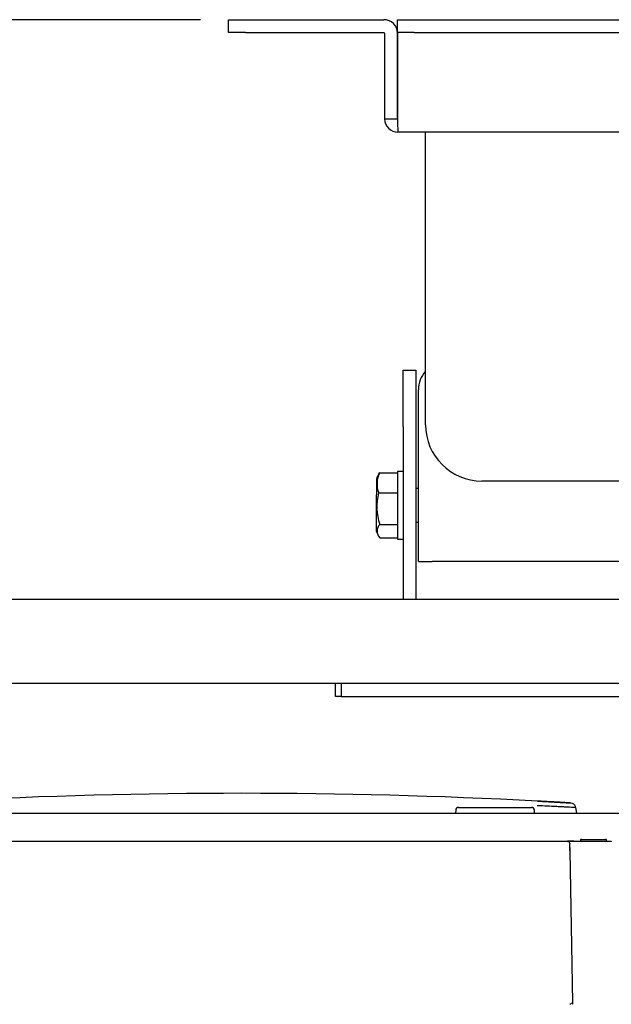
# Model space of a CAD drawing. Extents: x -361 to 590, y -384 to 834.
# Drawn here: x 133 to 186, y 199 to 286 of the extents above; entities that cross this region are included whole.
import ezdxf

# ---------------------------------------------------------------- set-up
doc = ezdxf.new("R2010")
doc.units = 0
for name, color, linetype in [('BASE_TENTSURI_TY', 7, 'CONTINUOUS'), ('DEFAULT', 7, 'CONTINUOUS'), ('PRAESEPE_BASE_00', 7, 'CONTINUOUS'), ('PRAESEPE_OTHER_1', 7, 'CONTINUOUS'), ('TENTSURI_TYPE2_0', 7, 'CONTINUOUS'), ('TENTSURI_TYPE2_1', 7, 'CONTINUOUS')]:
    doc.layers.add(name, color=color, linetype=linetype)

# ---------------------------------------------------------------- blocks, each defined once
blk = doc.blocks.new('SE')
at = {"layer": 'BASE_TENTSURI_TY', "color": 7, "linetype": 'CONTINUOUS'}
for p, q in [((59.946, 234.76), (246.039, 234.76)), ((246.025, 227.26), (59.961, 227.26))]:
    blk.add_line(p, q, dxfattribs=at)
at = {"layer": 'PRAESEPE_BASE_00', "color": 7, "linetype": 'CONTINUOUS'}
for p, q in [((172.247, 216.26), (178.739, 216.26)), ((85.519, 215.76), (220.467, 215.76)), ((171.997, 216.014), (171.993, 215.76)), ((178.993, 215.76), (178.988, 216.014)), ((85.078, 213.26), (181.907, 213.26)), ((181.95, 213.26), (181.919, 213.26)), ((181.938, 213.26), (182.657, 213.26)), ((182.15, 212.403), (182.138, 213.057)), ((182.168, 212.395), (182.157, 213.014)), ((182.657, 213.26), (185.829, 213.26)), ((183.17, 213.41), (183.096, 213.41)), ((183.096, 213.41), (183.096, 213.26)), ((183.17, 213.41), (184.066, 213.41)), ((184.066, 213.41), (184.42, 213.41)), ((184.42, 213.41), (185.316, 213.41)), ((185.389, 213.41), (185.316, 213.41)), ((185.389, 213.26), (185.389, 213.41)), ((185.829, 213.26), (185.829, 213.243)), ((182.403, 198.928), (182.168, 212.395)), ((182.406, 198.76), (182.403, 198.928))]:
    blk.add_line(p, q, dxfattribs=at)
for centre, radius, start, end in [((172.247, 216.01), 0.25, 90, 179), ((178.739, 216.01), 0.25, 1, 90), ((181.907, 212.993), 0.253, 46.36148, 91.21597), ((181.812, 192.429), 20.831, 87.67567, 89.50853), ((182.026, 213.073), 0.117, 16.43245, 104.3214), ((182.163, 198.548), 0.227, 71.13968, 91.45062), ((181.937, 198.622), 0.456, 17.769, 29.93341), ((-108.613, 193.103), 291.057, 1.11399, 1.14981)]:
    blk.add_arc(centre, radius, start, end, dxfattribs=at)
blk.add_open_spline([(181.907, 213.26), (181.972, 213.26), (182.036, 213.234), (182.106, 213.165), (182.124, 213.138), (182.137, 213.107)], degree=3, knots=[0, 0, 0, 0, 0.5, 0.5, 0.7541176, 0.7541176, 0.7541176, 0.7541176], dxfattribs=at)
blk.add_open_spline([(182.083, 213.067), (182.132, 213.074), (182.157, 213.052), (182.157, 213.001)], degree=3, dxfattribs=at)
at = {"layer": 'PRAESEPE_OTHER_1', "color": 7, "linetype": 'CONTINUOUS'}
blk.add_line((182.755, 215.76), (182.669, 216.244), dxfattribs=at)
for centre, radius, start, end in [((152.993, -282.488), 499.998, 86.98756, 93.01244), ((172.582, 84.995), 131.987, 85.74786, 87.09629), ((182.177, 216.157), 0.5, 6.19504, 67.52579)]:
    blk.add_arc(centre, radius, start, end, dxfattribs=at)
blk.add_open_spline([(182.67, 216.244), (182.67, 216.244), (182.67, 216.244), (182.502, 216.253), (181.924, 216.28), (181.327, 216.31), (180.825, 216.335), (180.114, 216.368), (179.552, 216.393), (179.243, 216.407)], degree=3, knots=[0.5001835, 0.5001835, 0.5001835, 0.5001835, 0.5001983, 0.6188666, 0.7469631, 0.787064, 0.8426724, 0.9136928, 1, 1, 1, 1], dxfattribs=at)
blk.add_open_spline([(179.269, 216.819), (179.419, 216.811), (179.714, 216.796), (180.137, 216.773), (180.546, 216.75), (180.926, 216.729), (181.269, 216.71), (181.568, 216.693), (181.816, 216.679), (182.008, 216.668), (182.14, 216.66), (182.208, 216.656), (182.21, 216.656), (182.148, 216.659), (182.022, 216.667), (181.835, 216.678), (181.591, 216.692), (181.296, 216.708), (180.955, 216.728), (180.58, 216.749), (180.168, 216.771), (179.725, 216.795), (179.423, 216.811), (179.269, 216.819)], degree=3, dxfattribs=at)
at = {"layer": 'TENTSURI_TYPE2_0', "color": 7, "linetype": 'CONTINUOUS'}
for p, q in [((151.818, 286.26), (153.318, 286.26)), ((151.818, 285.11), (151.818, 286.26)), ((153.318, 286.26), (165.618, 286.26)), ((166.821, 286.26), (168.321, 286.26)), ((166.821, 285.11), (166.821, 286.26)), ((168.321, 286.26), (215.314, 286.26)), ((153.318, 285.11), (151.818, 285.11)), ((153.318, 285.11), (165.618, 285.11)), ((165.668, 285.06), (165.668, 277.46)), ((166.818, 277.46), (166.818, 285.06)), ((168.321, 285.11), (166.821, 285.11)), ((166.821, 285.11), (166.821, 285.06)), ((166.821, 285.06), (166.821, 277.46)), ((168.321, 285.11), (215.314, 285.11)), ((165.668, 277.46), (166.818, 277.46)), ((216.768, 276.26), (166.868, 276.26)), ((169.318, 275.06), (169.318, 276.26)), ((169.318, 250.26), (169.318, 275.06)), ((167.318, 250.11), (167.318, 255.11)), ((167.318, 255.11), (168.468, 255.11)), ((168.468, 255.11), (168.468, 250.11)), ((168.693, 239.31), (168.693, 253.366)), ((167.318, 250.11), (167.318, 234.76)), ((168.468, 250.11), (168.468, 234.76)), ((209.318, 245.26), (174.318, 245.26)), ((168.693, 238.11), (168.693, 239.31)), ((168.693, 238.11), (169.893, 238.11)), ((213.743, 238.11), (169.893, 238.11)), ((161.318, 226.11), (161.318, 227.26)), ((161.818, 227.26), (161.818, 226.11)), ((161.818, 226.11), (161.318, 226.11)), ((161.818, 226.11), (218.243, 226.11))]:
    blk.add_line(p, q, dxfattribs=at)
for centre, radius, start, end in [((165.618, 285.06), 1.2, 0, 90), ((165.618, 285.06), 0.05, 0, 90), ((166.868, 277.46), 1.2, 180, 270), ((180.627, 277.394), 13.805, 179.72459, 184.71023), ((171.193, 253.366), 2.5, 138.59038, 180), ((174.318, 250.26), 5, 180, 270)]:
    blk.add_arc(centre, radius, start, end, dxfattribs=at)
at = {"layer": 'TENTSURI_TYPE2_1', "color": 7, "linetype": 'CONTINUOUS'}
for p, q in [((165.243, 246), (166.818, 246)), ((166.818, 246.11), (166.818, 240.11)), ((167.318, 246.11), (166.818, 246.11)), ((164.948, 245.454), (164.948, 244.039)), ((165.153, 244.204), (166.818, 244.204)), ((168.693, 244.61), (168.468, 244.61)), ((164.948, 240.766), (164.948, 244.039)), ((168.468, 241.61), (168.693, 241.61)), ((165.243, 241.409), (166.818, 241.409)), ((165.243, 240.22), (166.818, 240.22)), ((166.818, 240.11), (167.318, 240.11))]:
    blk.add_line(p, q, dxfattribs=at)
for centre, radius, start, end in [((167.182, 245.002), 2.18, 152.78048, 201.46788), ((165.911, 245.406), 0.894, 138.33505, 151.19873), ((170.135, 242.966), 5.134, 166.04042, 197.65516), ((165.911, 240.815), 0.894, 138.33505, 221.66495)]:
    blk.add_arc(centre, radius, start, end, dxfattribs=at)
for points in [[(165.138, 245.838), (165.086, 245.757), (165.023, 245.629), (164.948, 245.454)], [(164.948, 240.766), (165.048, 240.546), (165.111, 240.418), (165.136, 240.382)]]:
    blk.add_open_spline(points, degree=3, dxfattribs=at)
blk = doc.blocks.new('GDIMGGROUP20')
at = {"layer": 'DEFAULT', "color": 7, "linetype": 'CONTINUOUS'}
blk.add_line((149.318, 286.26), (24.293, 286.26), dxfattribs=at)

msp = doc.modelspace()

# ---------------------------------------------------------------- block references
at = {"layer": 'DEFAULT'}
for name in ['SE', 'GDIMGGROUP20']:
    msp.add_blockref(name, (0, 0), dxfattribs=at)

doc.saveas('drawing.dxf')
